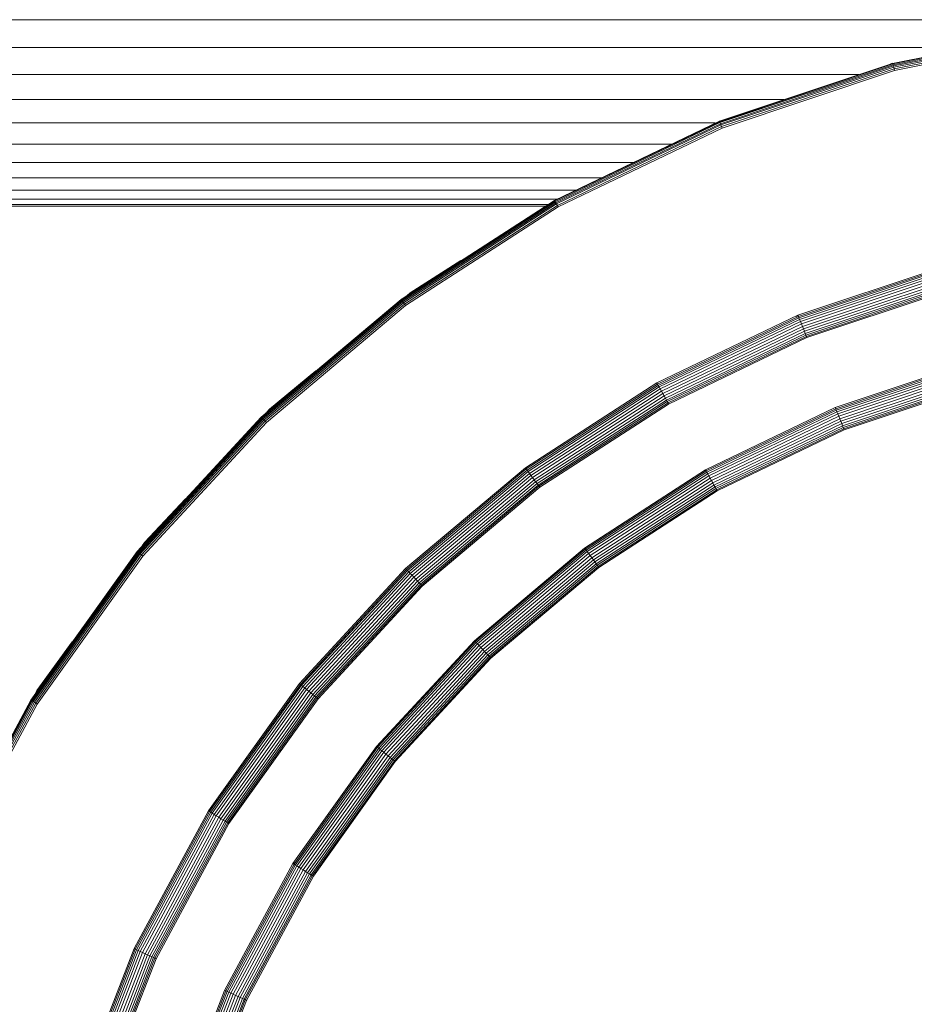
# Model space of a CAD drawing. Units: millimetres. Extents: x -2798 to 7282, y -3095 to 4033.
# Drawn here: x 3219 to 3336, y 395 to 524 of the extents above; entities that cross this region are included whole.
import ezdxf

# ---------------------------------------------------------------- set-up
doc = ezdxf.new("R2010")
doc.units = ezdxf.units.MM
doc.layers.add('A-GENM', color=13, linetype='Continuous', lineweight=9)
doc.layers.add('G-IMPT', color=8, linetype='Continuous', lineweight=9)

# ---------------------------------------------------------------- blocks, each defined once
blk = doc.blocks.new('D- Bicyclel - 18_DWG-430083-East')
at = {"layer": 'G-IMPT'}
for p, q in [((1159.84, 524.1), (873.54, 524.1)), ((1122.01, 518.39), (1145.44, 523.05)), ((1122.03, 518.32), (1145.45, 522.98)), ((1122.06, 518.2), (1145.47, 522.86)), ((1122.1, 518.05), (1145.49, 522.71)), ((1122.15, 517.88), (1145.51, 522.52)), ((1122.2, 517.67), (1145.54, 522.31)), ((1122.26, 517.45), (1145.57, 522.09)), ((1132.22, 520.45), (875.96, 520.45)), ((1099.36, 510.83), (1122.01, 518.39)), ((1099.38, 510.76), (1122.03, 518.32)), ((1099.43, 510.65), (1122.06, 518.2)), ((1099.49, 510.51), (1122.1, 518.05)), ((1099.56, 510.34), (1122.15, 517.88)), ((1099.63, 510.14), (1122.2, 517.67)), ((1099.72, 509.93), (1122.26, 517.45)), ((1121.72, 518.32), (1122.01, 518.42)), ((1122.01, 518.39), (1122.01, 518.42)), ((1122.03, 518.32), (1122.01, 518.39)), ((1122.06, 518.2), (1122.03, 518.32)), ((1122.1, 518.05), (1122.06, 518.2)), ((1122.15, 517.88), (1122.1, 518.05)), ((1122.2, 517.67), (1122.15, 517.88)), ((1122.26, 517.45), (1122.2, 517.67)), ((1117.61, 516.95), (879.01, 516.95)), ((1107.79, 513.65), (882.13, 513.65)), ((1077.82, 500.49), (1099.36, 510.83)), ((1077.86, 500.43), (1099.38, 510.76)), ((1099.36, 510.83), (1099.35, 510.86)), ((1099.38, 510.76), (1099.36, 510.83)), ((1099.43, 510.65), (1099.38, 510.76)), ((1098.81, 510.6), (885.16, 510.6)), ((1077.92, 500.32), (1099.43, 510.65)), ((1077.99, 500.19), (1099.49, 510.51)), ((1078.08, 500.03), (1099.56, 510.34)), ((1078.19, 499.84), (1099.63, 510.14)), ((1078.3, 499.64), (1099.72, 509.93)), ((1099.49, 510.51), (1099.43, 510.65)), ((1099.56, 510.34), (1099.49, 510.51)), ((1099.63, 510.14), (1099.56, 510.34)), ((1099.72, 509.93), (1099.63, 510.14)), ((1093.2, 507.85), (888.03, 507.85)), ((1088.15, 505.45), (890.6, 505.45)), ((1083.94, 503.43), (892.81, 503.43)), ((1080.6, 501.83), (894.59, 501.83)), ((1078.12, 500.66), (895.77, 500.66)), ((1057.76, 487.53), (1077.82, 500.49)), ((1077.82, 500.49), (1077.81, 500.52)), ((1077.86, 500.43), (1077.82, 500.49)), ((1077, 499.96), (896.67, 499.96)), ((896.72, 499.72), (1076.64, 499.72)), ((1057.8, 487.47), (1077.86, 500.43)), ((1057.87, 487.38), (1077.92, 500.32)), ((1057.96, 487.25), (1077.99, 500.19)), ((1058.07, 487.11), (1078.08, 500.03)), ((1058.2, 486.94), (1078.19, 499.84)), ((1058.34, 486.75), (1078.3, 499.64)), ((1077.92, 500.32), (1077.86, 500.43)), ((1077.99, 500.19), (1077.92, 500.32)), ((1078.08, 500.03), (1077.99, 500.19)), ((1078.19, 499.84), (1078.08, 500.03)), ((1078.3, 499.64), (1078.19, 499.84)), ((1065.59, 492.63), (1058.97, 488.42)), ((1109.63, 485.48), (1129.02, 491.95)), ((1109.69, 485.33), (1129.07, 491.8)), ((1109.75, 485.16), (1129.11, 491.62)), ((1109.85, 484.93), (1129.18, 491.38)), ((1109.96, 484.66), (1129.25, 491.1)), ((1110.08, 484.36), (1129.33, 490.78)), ((1110.21, 484.02), (1129.43, 490.43)), ((1110.35, 483.69), (1129.52, 490.08)), ((1110.47, 483.38), (1129.6, 489.76)), ((1110.58, 483.11), (1129.68, 489.48)), ((1110.67, 482.89), (1129.74, 489.25)), ((1110.74, 482.71), (1129.79, 489.07)), ((1110.8, 482.57), (1129.83, 488.91)), ((1058.97, 488.42), (1058.55, 488.08)), ((1058.97, 488.42), (1058.95, 488.44)), ((1059.01, 488.36), (1058.97, 488.42)), ((1039.47, 472.17), (1057.76, 487.53)), ((1039.53, 472.11), (1057.8, 487.47)), ((1039.61, 472.03), (1057.87, 487.38)), ((1039.71, 471.91), (1057.96, 487.25)), ((1039.84, 471.78), (1058.07, 487.11)), ((1039.99, 471.63), (1058.2, 486.94)), ((1040.15, 471.46), (1058.34, 486.75)), ((1057.76, 487.53), (1057.74, 487.56)), ((1057.8, 487.47), (1057.76, 487.53)), ((1057.87, 487.38), (1057.8, 487.47)), ((1057.96, 487.25), (1057.87, 487.38)), ((1058.07, 487.11), (1057.96, 487.25)), ((1058.2, 486.94), (1058.07, 487.11)), ((1058.34, 486.75), (1058.2, 486.94)), ((1091.19, 476.63), (1109.63, 485.48)), ((1091.27, 476.49), (1109.69, 485.33)), ((1091.36, 476.32), (1109.75, 485.16)), ((1109.42, 485.33), (1109.64, 485.44)), ((1109.64, 485.44), (1109.63, 485.48)), ((1109.69, 485.33), (1109.64, 485.44)), ((1109.75, 485.16), (1109.69, 485.33)), ((1109.85, 484.93), (1109.75, 485.16)), ((1091.48, 476.11), (1109.85, 484.93)), ((1091.62, 475.86), (1109.96, 484.66)), ((1091.78, 475.57), (1110.08, 484.36)), ((1091.96, 475.25), (1110.21, 484.02)), ((1109.96, 484.66), (1109.85, 484.93)), ((1110.08, 484.36), (1109.96, 484.66)), ((1110.21, 484.02), (1110.08, 484.36)), ((1110.35, 483.69), (1110.21, 484.02)), ((1092.13, 474.94), (1110.35, 483.69)), ((1092.3, 474.65), (1110.47, 483.38)), ((1092.44, 474.4), (1110.58, 483.11)), ((1092.56, 474.19), (1110.67, 482.89)), ((1092.65, 474.02), (1110.74, 482.71)), ((1092.73, 473.88), (1110.8, 482.57)), ((1110.47, 483.38), (1110.35, 483.69)), ((1110.58, 483.11), (1110.47, 483.38)), ((1110.67, 482.89), (1110.58, 483.11)), ((1110.74, 482.71), (1110.67, 482.89)), ((1110.79, 482.61), (1110.74, 482.71)), ((1110.8, 482.57), (1110.79, 482.61)), ((1114.51, 473.41), (1132.36, 479.37)), ((1114.57, 473.26), (1132.4, 479.21)), ((1114.64, 473.09), (1132.45, 479.03)), ((1114.73, 472.87), (1132.51, 478.8)), ((1046.61, 478.2), (1040.56, 473.2)), ((1114.84, 472.6), (1132.59, 478.52)), ((1114.97, 472.29), (1132.67, 478.2)), ((1115.1, 471.96), (1132.76, 477.85)), ((1115.24, 471.62), (1132.86, 477.5)), ((1074.01, 465.53), (1091.19, 476.63)), ((1074.11, 465.4), (1091.27, 476.49)), ((1074.22, 465.25), (1091.36, 476.32)), ((1074.36, 465.06), (1091.48, 476.11)), ((1091.21, 476.59), (1091.19, 476.63)), ((1091.27, 476.49), (1091.21, 476.59)), ((1091.36, 476.32), (1091.27, 476.49)), ((1091.48, 476.11), (1091.36, 476.32)), ((1091.62, 475.86), (1091.48, 476.11)), ((1115.36, 471.32), (1132.94, 477.18)), ((1115.47, 471.05), (1133.02, 476.9)), ((1115.56, 470.82), (1133.08, 476.66)), ((1115.63, 470.65), (1133.13, 476.49)), ((1115.69, 470.5), (1133.17, 476.33)), ((1074.53, 464.82), (1091.62, 475.86)), ((1074.73, 464.56), (1091.78, 475.57)), ((1074.94, 464.27), (1091.96, 475.25)), ((1075.16, 463.98), (1092.13, 474.94)), ((1091.78, 475.57), (1091.62, 475.86)), ((1091.96, 475.25), (1091.78, 475.57)), ((1092.13, 474.94), (1091.96, 475.25)), ((1092.3, 474.65), (1092.13, 474.94)), ((1075.35, 463.71), (1092.3, 474.65)), ((1075.53, 463.48), (1092.44, 474.4)), ((1075.67, 463.28), (1092.56, 474.19)), ((1075.78, 463.13), (1092.65, 474.02)), ((1075.88, 463), (1092.73, 473.88)), ((1092.44, 474.4), (1092.3, 474.65)), ((1092.56, 474.19), (1092.44, 474.4)), ((1092.65, 474.02), (1092.56, 474.19)), ((1092.7, 473.92), (1092.65, 474.02)), ((1092.73, 473.88), (1092.7, 473.92)), ((1023.26, 454.63), (1039.47, 472.17)), ((1039.47, 472.17), (1039.46, 472.18)), ((1039.53, 472.11), (1039.47, 472.17)), ((1040.56, 473.2), (1040.2, 472.81)), ((1040.56, 473.2), (1040.54, 473.21)), ((1040.61, 473.14), (1040.56, 473.2)), ((1097.55, 465.27), (1114.51, 473.41)), ((1097.63, 465.13), (1114.57, 473.26)), ((1097.72, 464.97), (1114.64, 473.09)), ((1097.84, 464.75), (1114.73, 472.87)), ((1097.98, 464.5), (1114.84, 472.6)), ((1098.14, 464.21), (1114.97, 472.29)), ((1114.53, 473.37), (1114.51, 473.41)), ((1114.57, 473.26), (1114.53, 473.37)), ((1114.64, 473.09), (1114.57, 473.26)), ((1114.73, 472.87), (1114.64, 473.09)), ((1114.84, 472.6), (1114.73, 472.87)), ((1114.97, 472.29), (1114.84, 472.6)), ((1115.1, 471.96), (1114.97, 472.29)), ((1023.32, 454.58), (1039.53, 472.11)), ((1023.41, 454.5), (1039.61, 472.03)), ((1023.53, 454.41), (1039.71, 471.91)), ((1023.68, 454.29), (1039.84, 471.78)), ((1023.84, 454.16), (1039.99, 471.63)), ((1024.02, 454.01), (1040.15, 471.46)), ((1039.61, 472.03), (1039.53, 472.11)), ((1039.71, 471.91), (1039.61, 472.03)), ((1039.84, 471.78), (1039.71, 471.91)), ((1039.99, 471.63), (1039.84, 471.78)), ((1040.15, 471.46), (1039.99, 471.63)), ((1098.32, 463.9), (1115.1, 471.96)), ((1098.49, 463.58), (1115.24, 471.62)), ((1098.66, 463.29), (1115.36, 471.32)), ((1098.8, 463.04), (1115.47, 471.05)), ((1115.24, 471.62), (1115.1, 471.96)), ((1115.36, 471.32), (1115.24, 471.62)), ((1115.47, 471.05), (1115.36, 471.32)), ((1115.56, 470.82), (1115.47, 471.05)), ((1098.92, 462.83), (1115.56, 470.82)), ((1099.01, 462.67), (1115.63, 470.65)), ((1099.09, 462.53), (1115.69, 470.5)), ((1115.63, 470.65), (1115.56, 470.82)), ((1115.68, 470.54), (1115.63, 470.65)), ((1115.69, 470.5), (1115.68, 470.54)), ((1058.36, 452.37), (1074.01, 465.53)), ((1058.47, 452.26), (1074.11, 465.4)), ((1058.59, 452.12), (1074.22, 465.25)), ((1058.76, 451.95), (1074.36, 465.06)), ((1058.96, 451.74), (1074.53, 464.82)), ((1059.19, 451.5), (1074.73, 464.56)), ((1074.04, 465.5), (1074.01, 465.53)), ((1074.11, 465.4), (1074.04, 465.5)), ((1074.22, 465.25), (1074.11, 465.4)), ((1074.36, 465.06), (1074.22, 465.25)), ((1074.53, 464.82), (1074.36, 465.06)), ((1074.73, 464.56), (1074.53, 464.82)), ((1074.94, 464.27), (1074.73, 464.56)), ((1081.75, 455.06), (1097.55, 465.27)), ((1081.84, 454.93), (1097.63, 465.13)), ((1081.95, 454.78), (1097.72, 464.97)), ((1082.09, 454.59), (1097.84, 464.75)), ((1082.27, 454.35), (1097.98, 464.5)), ((1097.57, 465.23), (1097.55, 465.27)), ((1097.63, 465.13), (1097.57, 465.23)), ((1097.72, 464.97), (1097.63, 465.13)), ((1097.84, 464.75), (1097.72, 464.97)), ((1097.98, 464.5), (1097.84, 464.75)), ((1098.14, 464.21), (1097.98, 464.5)), ((1059.44, 451.24), (1074.94, 464.27)), ((1059.69, 450.98), (1075.16, 463.98)), ((1059.92, 450.74), (1075.35, 463.71)), ((1060.12, 450.53), (1075.53, 463.48)), ((1060.29, 450.35), (1075.67, 463.28)), ((1075.16, 463.98), (1074.94, 464.27)), ((1075.35, 463.71), (1075.16, 463.98)), ((1075.53, 463.48), (1075.35, 463.71)), ((1075.67, 463.28), (1075.53, 463.48)), ((1075.78, 463.13), (1075.67, 463.28)), ((1082.46, 454.09), (1098.14, 464.21)), ((1082.68, 453.8), (1098.32, 463.9)), ((1082.89, 453.51), (1098.49, 463.58)), ((1083.09, 453.24), (1098.66, 463.29)), ((1098.32, 463.9), (1098.14, 464.21)), ((1098.49, 463.58), (1098.32, 463.9)), ((1098.66, 463.29), (1098.49, 463.58)), ((1098.8, 463.04), (1098.66, 463.29)), ((1060.41, 450.22), (1075.78, 463.13)), ((1060.52, 450.1), (1075.88, 463)), ((1075.85, 463.04), (1075.78, 463.13)), ((1075.88, 463), (1075.85, 463.04)), ((1083.26, 453.01), (1098.8, 463.04)), ((1083.41, 452.81), (1098.92, 462.83)), ((1083.52, 452.66), (1099.01, 462.67)), ((1083.61, 452.53), (1099.09, 462.53)), ((1098.92, 462.83), (1098.8, 463.04)), ((1099.01, 462.67), (1098.92, 462.83)), ((1099.07, 462.56), (1099.01, 462.67)), ((1099.09, 462.53), (1099.07, 462.56)), ((1029.59, 461.51), (1024.21, 455.78)), ((1024.21, 455.78), (1023.9, 455.36)), ((1024.21, 455.78), (1024.19, 455.8)), ((1024.27, 455.74), (1024.21, 455.78)), ((1009.37, 435.19), (1023.26, 454.63)), ((1009.44, 435.15), (1023.32, 454.58)), ((1009.54, 435.09), (1023.41, 454.5)), ((1009.67, 435.01), (1023.53, 454.41)), ((1009.83, 434.91), (1023.68, 454.29)), ((1010.01, 434.8), (1023.84, 454.16)), ((1023.26, 454.63), (1023.24, 454.64)), ((1023.32, 454.58), (1023.26, 454.63)), ((1023.41, 454.5), (1023.32, 454.58)), ((1023.53, 454.41), (1023.41, 454.5)), ((1023.68, 454.29), (1023.53, 454.41)), ((1023.84, 454.16), (1023.68, 454.29)), ((1024.02, 454.01), (1023.84, 454.16)), ((1067.34, 442.95), (1081.75, 455.06)), ((1067.45, 442.84), (1081.84, 454.93)), ((1067.58, 442.7), (1081.95, 454.78)), ((1067.75, 442.53), (1082.09, 454.59)), ((1067.95, 442.32), (1082.27, 454.35)), ((1081.77, 455.03), (1081.75, 455.06)), ((1081.84, 454.93), (1081.77, 455.03)), ((1081.95, 454.78), (1081.84, 454.93)), ((1082.09, 454.59), (1081.95, 454.78)), ((1082.27, 454.35), (1082.09, 454.59)), ((1082.46, 454.09), (1082.27, 454.35)), ((1010.2, 434.68), (1024.02, 454.01)), ((1068.18, 442.08), (1082.46, 454.09)), ((1068.43, 441.82), (1082.68, 453.8)), ((1068.67, 441.56), (1082.89, 453.51)), ((1068.9, 441.32), (1083.09, 453.24)), ((1069.1, 441.11), (1083.26, 453.01)), ((1082.68, 453.8), (1082.46, 454.09)), ((1082.89, 453.51), (1082.68, 453.8)), ((1083.09, 453.24), (1082.89, 453.51)), ((1083.26, 453.01), (1083.09, 453.24)), ((1083.41, 452.81), (1083.26, 453.01)), ((1044.48, 437.35), (1058.36, 452.37)), ((1044.6, 437.25), (1058.47, 452.26)), ((1044.74, 437.14), (1058.59, 452.12)), ((1044.93, 436.98), (1058.76, 451.95)), ((1045.16, 436.8), (1058.96, 451.74)), ((1058.39, 452.34), (1058.36, 452.37)), ((1058.47, 452.26), (1058.39, 452.34)), ((1058.59, 452.12), (1058.47, 452.26)), ((1058.76, 451.95), (1058.59, 452.12)), ((1058.96, 451.74), (1058.76, 451.95)), ((1059.19, 451.5), (1058.96, 451.74)), ((1069.27, 440.93), (1083.41, 452.81)), ((1069.4, 440.8), (1083.52, 452.66)), ((1069.51, 440.68), (1083.61, 452.53)), ((1083.52, 452.66), (1083.41, 452.81)), ((1083.59, 452.57), (1083.52, 452.66)), ((1083.61, 452.53), (1083.59, 452.57)), ((1045.41, 436.59), (1059.19, 451.5)), ((1045.69, 436.36), (1059.44, 451.24)), ((1045.97, 436.14), (1059.69, 450.98)), ((1046.23, 435.93), (1059.92, 450.74)), ((1046.45, 435.74), (1060.12, 450.53)), ((1046.64, 435.59), (1060.29, 450.35)), ((1059.44, 451.24), (1059.19, 451.5)), ((1059.69, 450.98), (1059.44, 451.24)), ((1059.92, 450.74), (1059.69, 450.98)), ((1060.12, 450.53), (1059.92, 450.74)), ((1060.29, 450.35), (1060.12, 450.53)), ((1060.41, 450.22), (1060.29, 450.35)), ((1046.79, 435.47), (1060.41, 450.22)), ((1046.91, 435.37), (1060.52, 450.1)), ((1060.5, 450.13), (1060.41, 450.22)), ((1060.52, 450.1), (1060.5, 450.13)), ((1014.78, 442.81), (1010.17, 436.46)), ((1054.57, 429.14), (1067.34, 442.95)), ((1054.69, 429.04), (1067.45, 442.84)), ((1054.84, 428.92), (1067.58, 442.7)), ((1067.37, 442.92), (1067.34, 442.95)), ((1067.45, 442.84), (1067.37, 442.92)), ((1067.58, 442.7), (1067.45, 442.84)), ((1067.75, 442.53), (1067.58, 442.7)), ((1055.03, 428.76), (1067.75, 442.53)), ((1055.25, 428.58), (1067.95, 442.32)), ((1055.51, 428.37), (1068.18, 442.08)), ((1055.79, 428.14), (1068.43, 441.82)), ((1056.07, 427.92), (1068.67, 441.56)), ((1056.32, 427.71), (1068.9, 441.32)), ((1067.95, 442.32), (1067.75, 442.53)), ((1068.18, 442.08), (1067.95, 442.32)), ((1068.43, 441.82), (1068.18, 442.08)), ((1068.67, 441.56), (1068.43, 441.82)), ((1068.9, 441.32), (1068.67, 441.56)), ((1069.1, 441.11), (1068.9, 441.32)), ((1056.55, 427.52), (1069.1, 441.11)), ((1056.74, 427.37), (1069.27, 440.93)), ((1056.88, 427.25), (1069.4, 440.8)), ((1057.01, 427.15), (1069.51, 440.68)), ((1069.27, 440.93), (1069.1, 441.11)), ((1069.4, 440.8), (1069.27, 440.93)), ((1069.48, 440.71), (1069.4, 440.8)), ((1069.51, 440.68), (1069.48, 440.71)), ((1010.17, 436.46), (1009.92, 436)), ((1010.17, 436.46), (1010.15, 436.47)), ((1010.24, 436.42), (1010.17, 436.46)), ((1032.59, 420.72), (1044.48, 437.35)), ((1032.72, 420.63), (1044.6, 437.25)), ((1032.88, 420.53), (1044.74, 437.14)), ((1033.08, 420.4), (1044.93, 436.98)), ((1033.33, 420.25), (1045.16, 436.8)), ((1033.61, 420.08), (1045.41, 436.59)), ((1033.92, 419.88), (1045.69, 436.36)), ((1044.51, 437.33), (1044.48, 437.35)), ((1044.6, 437.25), (1044.51, 437.33)), ((1044.74, 437.14), (1044.6, 437.25)), ((1044.93, 436.98), (1044.74, 437.14)), ((1045.16, 436.8), (1044.93, 436.98)), ((1045.41, 436.59), (1045.16, 436.8)), ((1045.69, 436.36), (1045.41, 436.59)), ((1045.97, 436.14), (1045.69, 436.36)), ((998.03, 414.17), (1009.37, 435.19)), ((998.1, 414.14), (1009.44, 435.15)), ((998.21, 414.09), (1009.54, 435.09)), ((998.35, 414.02), (1009.67, 435.01)), ((998.52, 413.95), (1009.83, 434.91)), ((1009.37, 435.19), (1009.35, 435.21)), ((1009.44, 435.15), (1009.37, 435.19)), ((1009.54, 435.09), (1009.44, 435.15)), ((1009.67, 435.01), (1009.54, 435.09)), ((1009.83, 434.91), (1009.67, 435.01)), ((1010.01, 434.8), (1009.83, 434.91)), ((1034.22, 419.69), (1045.97, 436.14)), ((1034.5, 419.52), (1046.23, 435.93)), ((1034.75, 419.37), (1046.45, 435.74)), ((1034.96, 419.24), (1046.64, 435.59)), ((1035.12, 419.14), (1046.79, 435.47)), ((1035.25, 419.05), (1046.91, 435.37)), ((1046.23, 435.93), (1045.97, 436.14)), ((1046.45, 435.74), (1046.23, 435.93)), ((1046.64, 435.59), (1046.45, 435.74)), ((1046.79, 435.47), (1046.64, 435.59)), ((1046.88, 435.4), (1046.79, 435.47)), ((1046.91, 435.37), (1046.88, 435.4)), ((998.71, 413.86), (1010.01, 434.8)), ((998.92, 413.76), (1010.2, 434.68)), ((1010.2, 434.68), (1010.01, 434.8)), ((1043.63, 413.83), (1054.57, 429.14)), ((1043.77, 413.74), (1054.69, 429.04)), ((1043.92, 413.64), (1054.84, 428.92)), ((1044.13, 413.52), (1055.03, 428.76)), ((1044.38, 413.36), (1055.25, 428.58)), ((1054.6, 429.11), (1054.57, 429.14)), ((1054.69, 429.04), (1054.6, 429.11)), ((1054.84, 428.92), (1054.69, 429.04)), ((1055.03, 428.76), (1054.84, 428.92)), ((1055.25, 428.58), (1055.03, 428.76)), ((1055.51, 428.37), (1055.25, 428.58)), ((1044.66, 413.19), (1055.51, 428.37)), ((1044.96, 413), (1055.79, 428.14)), ((1045.27, 412.81), (1056.07, 427.92)), ((1045.55, 412.63), (1056.32, 427.71)), ((1045.8, 412.48), (1056.55, 427.52)), ((1046, 412.35), (1056.74, 427.37)), ((1046.16, 412.25), (1056.88, 427.25)), ((1046.3, 412.17), (1057.01, 427.15)), ((1055.79, 428.14), (1055.51, 428.37)), ((1056.07, 427.92), (1055.79, 428.14)), ((1056.32, 427.71), (1056.07, 427.92)), ((1056.55, 427.52), (1056.32, 427.71)), ((1056.74, 427.37), (1056.55, 427.52)), ((1056.88, 427.25), (1056.74, 427.37)), ((1056.97, 427.18), (1056.88, 427.25)), ((1057.01, 427.15), (1056.97, 427.18)), ((1022.87, 402.72), (1032.59, 420.72)), ((1032.62, 420.69), (1032.59, 420.72)), ((1023.02, 402.65), (1032.72, 420.63)), ((1023.19, 402.57), (1032.88, 420.53)), ((1023.41, 402.47), (1033.08, 420.4)), ((1023.67, 402.35), (1033.33, 420.25)), ((1023.97, 402.21), (1033.61, 420.08)), ((1024.3, 402.06), (1033.92, 419.88)), ((1024.63, 401.91), (1034.22, 419.69)), ((1024.93, 401.77), (1034.5, 419.52)), ((1032.72, 420.63), (1032.62, 420.69)), ((1032.88, 420.53), (1032.72, 420.63)), ((1033.08, 420.4), (1032.88, 420.53)), ((1033.33, 420.25), (1033.08, 420.4)), ((1033.61, 420.08), (1033.33, 420.25)), ((1033.92, 419.88), (1033.61, 420.08)), ((1034.22, 419.69), (1033.92, 419.88)), ((1034.5, 419.52), (1034.22, 419.69)), ((1034.75, 419.37), (1034.5, 419.52)), ((1025.19, 401.65), (1034.75, 419.37)), ((1025.41, 401.55), (1034.96, 419.24)), ((1025.58, 401.47), (1035.12, 419.14)), ((1025.73, 401.4), (1035.25, 419.05)), ((1034.96, 419.24), (1034.75, 419.37)), ((1035.12, 419.14), (1034.96, 419.24)), ((1035.22, 419.08), (1035.12, 419.14)), ((1035.25, 419.05), (1035.22, 419.08)), ((1034.7, 397.27), (1043.63, 413.83)), ((1034.84, 397.2), (1043.77, 413.74)), ((1035.01, 397.12), (1043.92, 413.64)), ((1035.23, 397.02), (1044.13, 413.52)), ((1035.5, 396.9), (1044.38, 413.36)), ((1035.8, 396.76), (1044.66, 413.19)), ((1036.12, 396.61), (1044.96, 413)), ((1043.67, 413.81), (1043.63, 413.83)), ((1043.67, 413.81), (1043.82, 414.02)), ((1043.77, 413.74), (1043.67, 413.81)), ((1043.92, 413.64), (1043.77, 413.74)), ((1044.13, 413.52), (1043.92, 413.64)), ((1044.38, 413.36), (1044.13, 413.52)), ((1044.66, 413.19), (1044.38, 413.36)), ((1044.96, 413), (1044.66, 413.19)), ((1045.27, 412.81), (1044.96, 413)), ((1036.45, 396.46), (1045.27, 412.81)), ((1036.75, 396.32), (1045.55, 412.63)), ((1037.02, 396.2), (1045.8, 412.48)), ((1037.24, 396.1), (1046, 412.35)), ((1037.4, 396.02), (1046.16, 412.25)), ((1037.55, 395.95), (1046.3, 412.17)), ((1045.55, 412.63), (1045.27, 412.81)), ((1045.8, 412.48), (1045.55, 412.63)), ((1046, 412.35), (1045.8, 412.48)), ((1046.16, 412.25), (1046, 412.35)), ((1046.26, 412.19), (1046.16, 412.25)), ((1046.3, 412.17), (1046.26, 412.19)), ((1015.5, 383.65), (1022.87, 402.72)), ((1022.91, 402.7), (1022.87, 402.72)), ((1023.02, 402.65), (1022.91, 402.7)), ((1015.65, 383.6), (1023.02, 402.65)), ((1015.83, 383.54), (1023.19, 402.57)), ((1016.06, 383.47), (1023.41, 402.47)), ((1016.34, 383.38), (1023.67, 402.35)), ((1016.65, 383.28), (1023.97, 402.21)), ((1016.99, 383.17), (1024.3, 402.06)), ((1017.34, 383.06), (1024.63, 401.91)), ((1017.65, 382.96), (1024.93, 401.77)), ((1017.93, 382.88), (1025.19, 401.65)), ((1018.16, 382.8), (1025.41, 401.55)), ((1018.34, 382.75), (1025.58, 401.47)), ((1018.49, 382.7), (1025.73, 401.4)), ((1023.19, 402.57), (1023.02, 402.65)), ((1023.41, 402.47), (1023.19, 402.57)), ((1023.67, 402.35), (1023.41, 402.47)), ((1023.97, 402.21), (1023.67, 402.35)), ((1024.3, 402.06), (1023.97, 402.21)), ((1024.63, 401.91), (1024.3, 402.06)), ((1024.93, 401.77), (1024.63, 401.91)), ((1025.19, 401.65), (1024.93, 401.77)), ((1025.41, 401.55), (1025.19, 401.65)), ((1025.58, 401.47), (1025.41, 401.55)), ((1025.69, 401.42), (1025.58, 401.47)), ((1025.73, 401.4), (1025.69, 401.42)), ((1027.91, 379.72), (1034.7, 397.27)), ((1028.06, 379.67), (1034.84, 397.2)), ((1028.24, 379.62), (1035.01, 397.12)), ((1028.47, 379.54), (1035.23, 397.02)), ((1028.75, 379.45), (1035.5, 396.9)), ((1029.06, 379.36), (1035.8, 396.76)), ((1029.41, 379.25), (1036.12, 396.61)), ((1029.75, 379.14), (1036.45, 396.46)), ((1030.06, 379.04), (1036.75, 396.32)), ((1034.74, 397.25), (1034.7, 397.27)), ((1034.84, 397.2), (1034.74, 397.25)), ((1035.01, 397.12), (1034.84, 397.2)), ((1035.23, 397.02), (1035.01, 397.12)), ((1035.5, 396.9), (1035.23, 397.02)), ((1035.8, 396.76), (1035.5, 396.9)), ((1036.12, 396.61), (1035.8, 396.76)), ((1036.45, 396.46), (1036.12, 396.61)), ((1036.75, 396.32), (1036.45, 396.46)), ((1037.02, 396.2), (1036.75, 396.32)), ((1030.34, 378.95), (1037.02, 396.2)), ((1030.57, 378.88), (1037.24, 396.1)), ((1030.75, 378.82), (1037.4, 396.02)), ((1030.9, 378.77), (1037.55, 395.95)), ((1037.24, 396.1), (1037.02, 396.2)), ((1037.4, 396.02), (1037.24, 396.1)), ((1037.51, 395.97), (1037.4, 396.02)), ((1037.55, 395.95), (1037.51, 395.97))]:
    blk.add_line(p, q, dxfattribs=at)
blk = doc.blocks.new('D- Bicyclel - D- Bicyclel-430056-East')
blk.add_blockref('D- Bicyclel - 18_DWG-430083-East', (0, 0))

msp = doc.modelspace()

# ---------------------------------------------------------------- block references
at = {"layer": 'A-GENM'}
msp.add_blockref('D- Bicyclel - D- Bicyclel-430056-East', (2211.25, 0), dxfattribs=at)

doc.saveas('drawing.dxf')
